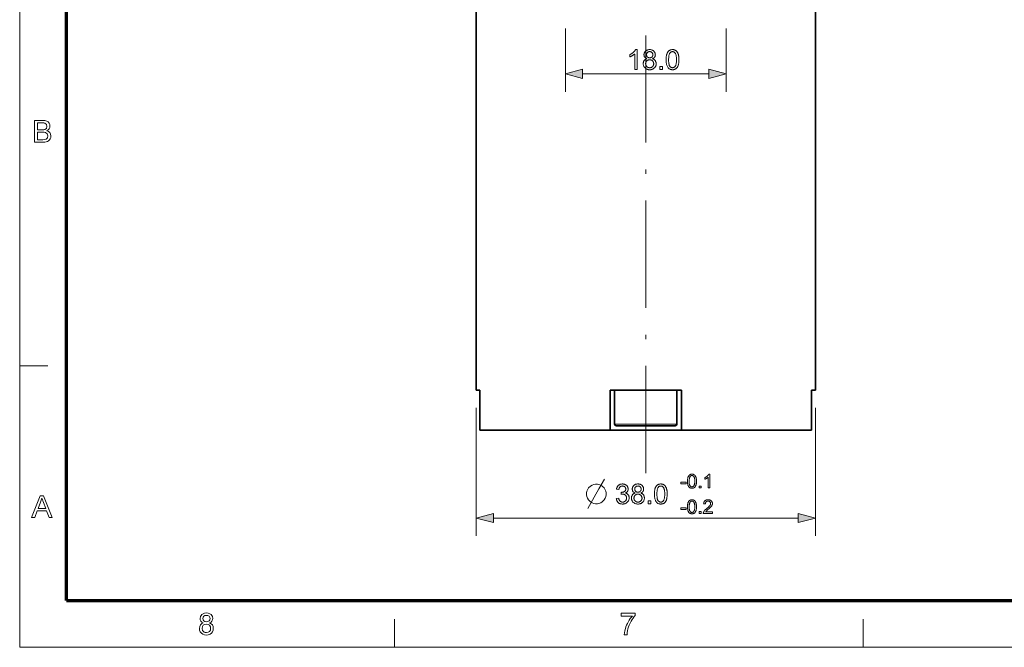
# Model space of a CAD drawing. Extents: x 8 to 406, y 8 to 280.
# Drawn here: x 8 to 118, y 8 to 78 of the extents above; entities that cross this region are included whole.
import ezdxf

# ---------------------------------------------------------------- set-up
doc = ezdxf.new("R2010")
doc.units = 0
doc.linetypes.add('DASHDOT', pattern=[18.5, 12, -3, 0.5, -3])

msp = doc.modelspace()

# ---------------------------------------------------------------- linework, layer by layer
at = {"color": 11, "lineweight": 13}
for q in [(7.5, 280.5), (406.5, 7.5)]:
    msp.add_line((7.5, 7.5), q, dxfattribs=at)
at = {"color": 150, "lineweight": 70}
for q in [(12.75, 275.25), (401.25, 12.75)]:
    msp.add_line((12.75, 12.75), q, dxfattribs=at)
at = {"color": 7, "linetype": 'DASHDOT', "lineweight": 13}
msp.add_line((77.63, 26.99), (77.63, 84.59), dxfattribs=at)
at = {"color": 7, "lineweight": 35}
for p, q in [((58.63, 36.29), (58.63, 79.79)), ((96.63, 36.29), (96.63, 79.79))]:
    msp.add_line(p, q, dxfattribs=at)
at = {"color": 7, "lineweight": 13, "ltscale": 0.176455}
for p, q in [((68.63, 76.74), (68.63, 69.68)), ((86.63, 76.74), (86.63, 69.68))]:
    msp.add_line(p, q, dxfattribs=at)
at = {"color": 7, "lineweight": 13, "ltscale": 0.353407}
msp.add_line((70.56, 71.68), (84.69, 71.68), dxfattribs=at)
at = {"color": 7, "lineweight": 13, "ltscale": 0.07875}
for p, q in [((7.5, 39), (10.65, 39)), ((49.5, 7.5), (49.5, 10.65)), ((102, 7.5), (102, 10.65))]:
    msp.add_line(p, q, dxfattribs=at)
at = {"color": 7, "lineweight": 35, "ltscale": 0.010646}
for p, q in [((59.05, 36.29), (58.63, 36.29)), ((96.63, 36.29), (96.2, 36.29))]:
    msp.add_line(p, q, dxfattribs=at)
at = {"color": 7, "lineweight": 35, "ltscale": 0.1125}
for p, q in [((59.05, 31.79), (59.05, 36.29)), ((73.63, 36.29), (73.63, 31.79)), ((81.63, 36.29), (81.63, 31.79)), ((96.2, 31.79), (96.2, 36.29)), ((96.2, 31.79), (96.2, 36.29))]:
    msp.add_line(p, q, dxfattribs=at)
at = {"color": 7, "lineweight": 35, "ltscale": 0.2}
msp.add_line((81.63, 36.29), (73.63, 36.29), dxfattribs=at)
at = {"color": 7, "lineweight": 35, "ltscale": 0.095}
for p, q in [((74.13, 36.29), (74.13, 32.49)), ((81.13, 36.29), (81.13, 32.49))]:
    msp.add_line(p, q, dxfattribs=at)
at = {"color": 7, "lineweight": 35, "ltscale": 0.175}
msp.add_line((74.13, 36.29), (81.13, 36.29), dxfattribs=at)
at = {"color": 7, "lineweight": 13, "ltscale": 0.358089}
for p, q in [((58.63, 34.29), (58.63, 19.97)), ((96.63, 34.29), (96.63, 19.97))]:
    msp.add_line(p, q, dxfattribs=at)
at = {"color": 7, "lineweight": 13, "ltscale": 0.175}
msp.add_line((74.13, 32.49), (81.13, 32.49), dxfattribs=at)
at = {"color": 7, "lineweight": 35, "ltscale": 0.165}
msp.add_line((74.33, 32.29), (80.93, 32.29), dxfattribs=at)
at = {"color": 7, "lineweight": 35, "ltscale": 0.047503}
msp.add_line((60.95, 31.79), (59.05, 31.79), dxfattribs=at)
at = {"color": 7, "lineweight": 35, "ltscale": 0.316852}
msp.add_line((73.63, 31.79), (60.95, 31.79), dxfattribs=at)
at = {"color": 7, "lineweight": 35, "ltscale": 0.052057}
msp.add_line((75.71, 31.79), (73.63, 31.79), dxfattribs=at)
at = {"color": 7, "lineweight": 35, "ltscale": 0.147943}
msp.add_line((81.63, 31.79), (75.71, 31.79), dxfattribs=at)
at = {"color": 7, "lineweight": 35, "ltscale": 0.364354}
msp.add_line((96.2, 31.79), (81.63, 31.79), dxfattribs=at)
at = {"color": 7, "lineweight": 35, "ltscale": 0.147937}
msp.add_line((82.17, 31.79), (88.08, 31.79), dxfattribs=at)
at = {"color": 7, "lineweight": 13}
msp.add_line((60.56, 21.97), (94.69, 21.97), dxfattribs=at)
for points in [[(76.66, 72.18), (76.39, 72.18), (76.39, 73.9), (76.37, 73.89), (76.35, 73.87), (76.32, 73.85), (76.3, 73.83), (76.27, 73.81), (76.25, 73.79), (76.22, 73.77), (76.19, 73.76), (76.16, 73.74), (76.13, 73.72), (76.1, 73.7), (76.07, 73.68), (76.04, 73.67), (76.01, 73.65), (75.98, 73.64), (75.95, 73.62), (75.93, 73.61), (75.9, 73.6), (75.87, 73.59), (75.85, 73.58), (75.85, 73.84), (75.89, 73.86), (75.93, 73.88), (75.98, 73.91), (76.02, 73.93), (76.06, 73.96), (76.1, 73.98), (76.14, 74.01), (76.17, 74.04), (76.21, 74.07), (76.24, 74.1), (76.28, 74.13), (76.31, 74.16), (76.34, 74.19), (76.36, 74.22), (76.39, 74.25), (76.41, 74.28), (76.43, 74.31), (76.45, 74.34), (76.47, 74.36), (76.48, 74.39), (76.66, 74.39)], [(77.76, 73.38), (77.73, 73.39), (77.7, 73.4), (77.67, 73.42), (77.64, 73.43), (77.62, 73.45), (77.59, 73.47), (77.57, 73.49), (77.55, 73.51), (77.53, 73.53), (77.52, 73.55), (77.5, 73.58), (77.49, 73.6), (77.47, 73.62), (77.46, 73.65), (77.45, 73.68), (77.45, 73.71), (77.44, 73.73), (77.44, 73.76), (77.43, 73.79), (77.43, 73.83), (77.44, 73.87), (77.44, 73.92), (77.45, 73.96), (77.46, 74.01), (77.48, 74.05), (77.5, 74.09), (77.52, 74.12), (77.54, 74.16), (77.57, 74.2), (77.61, 74.23), (77.64, 74.26), (77.68, 74.29), (77.72, 74.31), (77.76, 74.33), (77.81, 74.35), (77.85, 74.37), (77.9, 74.38), (77.96, 74.39), (78.01, 74.39), (78.07, 74.39), (78.12, 74.39), (78.18, 74.39), (78.23, 74.38), (78.28, 74.37), (78.33, 74.35), (78.37, 74.33), (78.41, 74.31), (78.45, 74.29), (78.49, 74.26), (78.53, 74.23), (78.56, 74.19), (78.59, 74.16), (78.62, 74.12), (78.64, 74.08), (78.66, 74.04), (78.68, 74), (78.69, 73.96), (78.7, 73.91), (78.7, 73.86), (78.71, 73.82), (78.7, 73.79), (78.7, 73.76), (78.7, 73.73), (78.69, 73.7), (78.69, 73.67), (78.68, 73.65), (78.67, 73.62), (78.65, 73.6), (78.64, 73.57), (78.62, 73.55), (78.61, 73.53), (78.59, 73.51), (78.57, 73.49), (78.55, 73.47), (78.52, 73.45), (78.5, 73.43), (78.47, 73.42), (78.44, 73.4), (78.41, 73.39), (78.38, 73.38), (78.42, 73.36), (78.46, 73.35), (78.49, 73.33), (78.53, 73.31), (78.56, 73.29), (78.59, 73.27), (78.62, 73.24), (78.64, 73.22), (78.67, 73.19), (78.69, 73.16), (78.71, 73.13), (78.73, 73.1), (78.74, 73.07), (78.76, 73.04), (78.77, 73), (78.78, 72.97), (78.79, 72.93), (78.79, 72.89), (78.79, 72.85), (78.8, 72.81), (78.79, 72.76), (78.79, 72.7), (78.78, 72.65), (78.76, 72.6), (78.75, 72.55), (78.72, 72.51), (78.7, 72.46), (78.67, 72.42), (78.63, 72.38), (78.6, 72.34), (78.55, 72.3), (78.51, 72.27), (78.46, 72.24), (78.42, 72.22), (78.36, 72.19), (78.31, 72.18), (78.25, 72.16), (78.2, 72.15), (78.13, 72.15), (78.07, 72.15), (78.01, 72.15), (77.95, 72.15), (77.89, 72.16), (77.83, 72.18), (77.78, 72.19), (77.73, 72.22), (77.68, 72.24), (77.63, 72.27), (77.59, 72.3), (77.55, 72.34), (77.51, 72.38), (77.47, 72.42), (77.44, 72.46), (77.42, 72.51), (77.4, 72.56), (77.38, 72.6), (77.36, 72.66), (77.35, 72.71), (77.35, 72.76), (77.35, 72.82), (77.35, 72.86), (77.35, 72.9), (77.36, 72.94), (77.36, 72.98), (77.37, 73.02), (77.38, 73.05), (77.4, 73.09), (77.42, 73.12), (77.43, 73.15), (77.45, 73.18), (77.48, 73.21), (77.5, 73.23), (77.53, 73.26), (77.56, 73.28), (77.59, 73.3), (77.62, 73.32), (77.65, 73.34), (77.69, 73.35), (77.73, 73.37)], [(77.71, 73.83), (77.71, 73.8), (77.71, 73.77), (77.72, 73.75), (77.73, 73.72), (77.74, 73.69), (77.75, 73.67), (77.76, 73.64), (77.77, 73.62), (77.79, 73.6), (77.81, 73.58), (77.83, 73.56), (77.85, 73.54), (77.88, 73.53), (77.9, 73.52), (77.93, 73.5), (77.95, 73.5), (77.98, 73.49), (78.01, 73.48), (78.04, 73.48), (78.07, 73.48), (78.1, 73.48), (78.13, 73.48), (78.16, 73.49), (78.19, 73.5), (78.21, 73.5), (78.24, 73.52), (78.26, 73.53), (78.29, 73.54), (78.31, 73.56), (78.33, 73.58), (78.35, 73.6), (78.36, 73.62), (78.38, 73.64), (78.39, 73.66), (78.4, 73.69), (78.41, 73.71), (78.42, 73.74), (78.42, 73.76), (78.43, 73.79), (78.43, 73.82), (78.43, 73.85), (78.42, 73.88), (78.42, 73.9), (78.41, 73.93), (78.4, 73.96), (78.39, 73.98), (78.38, 74), (78.36, 74.03), (78.34, 74.05), (78.32, 74.07), (78.3, 74.09), (78.28, 74.11), (78.26, 74.12), (78.23, 74.13), (78.21, 74.15), (78.18, 74.15), (78.16, 74.16), (78.13, 74.17), (78.1, 74.17), (78.07, 74.17), (78.04, 74.17), (78.01, 74.17), (77.98, 74.16), (77.95, 74.15), (77.93, 74.15), (77.9, 74.13), (77.88, 74.12), (77.86, 74.11), (77.83, 74.09), (77.81, 74.07), (77.79, 74.05), (77.78, 74.03), (77.76, 74.01), (77.75, 73.99), (77.74, 73.96), (77.73, 73.94), (77.72, 73.91), (77.71, 73.89), (77.71, 73.86)], [(79.91, 73.27), (79.91, 73.34), (79.92, 73.42), (79.92, 73.49), (79.92, 73.56), (79.93, 73.62), (79.94, 73.68), (79.95, 73.74), (79.96, 73.8), (79.98, 73.85), (79.99, 73.9), (80.01, 73.94), (80.03, 73.99), (80.05, 74.03), (80.07, 74.07), (80.09, 74.11), (80.12, 74.14), (80.14, 74.18), (80.17, 74.21), (80.2, 74.24), (80.23, 74.26), (80.26, 74.29), (80.3, 74.31), (80.33, 74.33), (80.37, 74.35), (80.41, 74.36), (80.45, 74.37), (80.49, 74.38), (80.54, 74.39), (80.58, 74.39), (80.63, 74.39), (80.66, 74.39), (80.7, 74.39), (80.73, 74.39), (80.76, 74.38), (80.8, 74.37), (80.83, 74.37), (80.86, 74.36), (80.88, 74.35), (80.91, 74.33), (80.94, 74.32), (80.97, 74.31), (80.99, 74.29), (81.02, 74.27), (81.04, 74.25), (81.06, 74.23), (81.08, 74.21), (81.1, 74.19), (81.12, 74.17), (81.14, 74.14), (81.16, 74.12), (81.18, 74.09), (81.19, 74.06), (81.21, 74.03), (81.22, 74), (81.24, 73.97), (81.25, 73.93), (81.26, 73.9), (81.28, 73.86), (81.29, 73.83), (81.3, 73.79), (81.31, 73.75), (81.31, 73.71), (81.32, 73.66), (81.33, 73.61), (81.33, 73.56), (81.34, 73.51), (81.34, 73.45), (81.34, 73.39), (81.35, 73.33), (81.35, 73.27), (81.35, 73.19), (81.34, 73.12), (81.34, 73.05), (81.33, 72.98), (81.33, 72.92), (81.32, 72.86), (81.31, 72.8), (81.3, 72.74), (81.28, 72.69), (81.27, 72.64), (81.25, 72.6), (81.23, 72.55), (81.21, 72.51), (81.19, 72.47), (81.17, 72.43), (81.14, 72.4), (81.12, 72.36), (81.09, 72.33), (81.06, 72.3), (81.03, 72.28), (81, 72.25), (80.96, 72.23), (80.93, 72.21), (80.89, 72.19), (80.85, 72.18), (80.81, 72.17), (80.77, 72.16), (80.72, 72.15), (80.68, 72.15), (80.63, 72.15), (80.57, 72.15), (80.51, 72.16), (80.45, 72.17), (80.4, 72.18), (80.35, 72.2), (80.3, 72.23), (80.25, 72.26), (80.21, 72.29), (80.17, 72.33), (80.13, 72.37), (80.09, 72.43), (80.05, 72.5), (80.02, 72.57), (79.99, 72.65), (79.97, 72.73), (79.95, 72.83), (79.93, 72.93), (79.92, 73.03), (79.91, 73.15)], [(80.19, 73.27), (80.19, 73.16), (80.19, 73.07), (80.2, 72.98), (80.21, 72.89), (80.22, 72.82), (80.24, 72.75), (80.25, 72.69), (80.27, 72.63), (80.29, 72.59), (80.32, 72.55), (80.34, 72.51), (80.37, 72.48), (80.4, 72.46), (80.43, 72.43), (80.46, 72.41), (80.49, 72.4), (80.52, 72.38), (80.56, 72.38), (80.59, 72.37), (80.63, 72.37), (80.67, 72.37), (80.7, 72.38), (80.74, 72.38), (80.77, 72.4), (80.8, 72.41), (80.83, 72.43), (80.86, 72.46), (80.89, 72.48), (80.92, 72.51), (80.94, 72.55), (80.97, 72.59), (80.99, 72.63), (81.01, 72.69), (81.02, 72.75), (81.04, 72.82), (81.05, 72.89), (81.06, 72.98), (81.06, 73.07), (81.07, 73.16), (81.07, 73.27), (81.07, 73.37), (81.06, 73.47), (81.06, 73.56), (81.05, 73.64), (81.04, 73.72), (81.02, 73.79), (81.01, 73.85), (80.99, 73.9), (80.97, 73.95), (80.94, 73.99), (80.92, 74.02), (80.89, 74.05), (80.86, 74.08), (80.83, 74.1), (80.8, 74.12), (80.77, 74.14), (80.73, 74.15), (80.7, 74.16), (80.66, 74.17), (80.63, 74.17), (80.59, 74.17), (80.55, 74.16), (80.52, 74.15), (80.49, 74.14), (80.46, 74.13), (80.43, 74.11), (80.4, 74.09), (80.38, 74.07), (80.35, 74.04), (80.33, 74.01), (80.3, 73.97), (80.28, 73.92), (80.26, 73.86), (80.24, 73.8), (80.22, 73.73), (80.21, 73.65), (80.2, 73.56), (80.2, 73.47), (80.19, 73.37)], [(77.62, 72.82), (77.62, 72.8), (77.63, 72.77), (77.63, 72.75), (77.63, 72.73), (77.64, 72.7), (77.64, 72.68), (77.65, 72.66), (77.66, 72.64), (77.67, 72.62), (77.68, 72.59), (77.69, 72.57), (77.7, 72.55), (77.72, 72.53), (77.73, 72.52), (77.75, 72.5), (77.76, 72.48), (77.78, 72.47), (77.8, 72.45), (77.82, 72.44), (77.84, 72.43), (77.86, 72.42), (77.88, 72.41), (77.91, 72.4), (77.93, 72.39), (77.95, 72.38), (77.98, 72.38), (78, 72.37), (78.02, 72.37), (78.05, 72.37), (78.07, 72.37), (78.11, 72.37), (78.15, 72.37), (78.18, 72.38), (78.22, 72.39), (78.25, 72.4), (78.28, 72.41), (78.31, 72.43), (78.34, 72.45), (78.37, 72.47), (78.39, 72.49), (78.42, 72.52), (78.44, 72.55), (78.46, 72.57), (78.47, 72.6), (78.49, 72.63), (78.5, 72.67), (78.51, 72.7), (78.51, 72.74), (78.52, 72.77), (78.52, 72.81), (78.52, 72.85), (78.51, 72.88), (78.51, 72.92), (78.5, 72.95), (78.49, 72.99), (78.47, 73.02), (78.46, 73.05), (78.44, 73.08), (78.41, 73.11), (78.39, 73.13), (78.36, 73.16), (78.33, 73.18), (78.31, 73.2), (78.28, 73.21), (78.24, 73.23), (78.21, 73.24), (78.18, 73.25), (78.14, 73.25), (78.1, 73.26), (78.06, 73.26), (78.03, 73.26), (77.99, 73.25), (77.96, 73.25), (77.92, 73.24), (77.89, 73.23), (77.86, 73.21), (77.83, 73.2), (77.8, 73.18), (77.77, 73.16), (77.75, 73.13), (77.72, 73.11), (77.7, 73.08), (77.68, 73.05), (77.67, 73.02), (77.65, 72.99), (77.64, 72.96), (77.63, 72.93), (77.63, 72.89), (77.62, 72.86)], [(70.56, 72.2), (68.63, 71.68), (70.56, 71.17)], [(79.21, 72.18), (79.21, 72.49), (79.52, 72.49), (79.52, 72.18)], [(84.69, 71.17), (86.63, 71.68), (84.69, 72.2)], [(9.16, 64.03), (9.16, 66.47), (10.08, 66.47), (10.33, 66.45), (10.53, 66.39), (10.68, 66.3), (10.79, 66.16), (10.86, 66), (10.89, 65.84), (10.86, 65.69), (10.8, 65.54), (10.68, 65.42), (10.53, 65.32), (10.72, 65.23), (10.87, 65.1), (10.96, 64.93), (10.99, 64.73), (10.97, 64.57), (10.92, 64.42), (10.84, 64.29), (10.74, 64.19), (10.62, 64.12), (10.47, 64.07), (10.3, 64.04), (10.08, 64.03)], [(9.5, 65.42), (10.01, 65.42), (10.19, 65.43), (10.31, 65.45), (10.49, 65.58), (10.55, 65.8), (10.49, 66.03), (10.33, 66.16), (10.19, 66.19), (9.97, 66.2), (9.5, 66.2)], [(9.5, 64.3), (10.09, 64.3), (10.3, 64.32), (10.48, 64.38), (10.6, 64.52), (10.65, 64.73), (10.58, 64.96), (10.39, 65.11), (10.25, 65.14), (10.05, 65.15), (9.5, 65.15)], [(82.31, 26.09), (82.31, 26.14), (82.31, 26.19), (82.31, 26.24), (82.32, 26.29), (82.32, 26.33), (82.33, 26.38), (82.33, 26.42), (82.34, 26.46), (82.35, 26.49), (82.36, 26.53), (82.37, 26.56), (82.39, 26.59), (82.4, 26.62), (82.42, 26.65), (82.43, 26.67), (82.45, 26.7), (82.47, 26.72), (82.49, 26.74), (82.51, 26.77), (82.53, 26.78), (82.55, 26.8), (82.58, 26.82), (82.6, 26.83), (82.63, 26.84), (82.65, 26.85), (82.68, 26.86), (82.71, 26.87), (82.74, 26.87), (82.78, 26.87), (82.81, 26.87), (82.83, 26.87), (82.86, 26.87), (82.88, 26.87), (82.9, 26.87), (82.92, 26.86), (82.95, 26.86), (82.97, 26.85), (82.99, 26.84), (83.01, 26.83), (83.03, 26.82), (83.04, 26.81), (83.06, 26.8), (83.08, 26.79), (83.1, 26.78), (83.11, 26.76), (83.13, 26.75), (83.14, 26.73), (83.15, 26.72), (83.17, 26.7), (83.18, 26.68), (83.19, 26.66), (83.2, 26.64), (83.21, 26.62), (83.22, 26.6), (83.23, 26.58), (83.24, 26.55), (83.25, 26.53), (83.26, 26.5), (83.27, 26.48), (83.28, 26.45), (83.28, 26.42), (83.29, 26.39), (83.29, 26.36), (83.3, 26.33), (83.3, 26.29), (83.31, 26.26), (83.31, 26.22), (83.31, 26.18), (83.31, 26.13), (83.31, 26.09), (83.31, 26.03), (83.31, 25.98), (83.31, 25.93), (83.3, 25.89), (83.3, 25.84), (83.29, 25.8), (83.28, 25.76), (83.27, 25.72), (83.27, 25.68), (83.25, 25.65), (83.24, 25.62), (83.23, 25.59), (83.22, 25.56), (83.2, 25.53), (83.19, 25.5), (83.17, 25.48), (83.15, 25.45), (83.13, 25.43), (83.11, 25.41), (83.09, 25.39), (83.07, 25.38), (83.04, 25.36), (83.02, 25.35), (82.99, 25.33), (82.96, 25.32), (82.93, 25.32), (82.9, 25.31), (82.87, 25.31), (82.84, 25.3), (82.81, 25.3), (82.76, 25.3), (82.72, 25.31), (82.68, 25.32), (82.65, 25.33), (82.61, 25.34), (82.58, 25.36), (82.54, 25.38), (82.51, 25.4), (82.49, 25.43), (82.46, 25.46), (82.43, 25.5), (82.4, 25.55), (82.38, 25.6), (82.36, 25.65), (82.34, 25.71), (82.33, 25.78), (82.32, 25.85), (82.31, 25.92), (82.31, 26)], [(82.5, 26.09), (82.5, 26.01), (82.5, 25.95), (82.51, 25.88), (82.51, 25.82), (82.52, 25.77), (82.53, 25.72), (82.54, 25.68), (82.56, 25.64), (82.57, 25.61), (82.59, 25.58), (82.61, 25.56), (82.63, 25.54), (82.65, 25.52), (82.67, 25.5), (82.69, 25.49), (82.71, 25.48), (82.73, 25.47), (82.76, 25.46), (82.78, 25.46), (82.81, 25.46), (82.83, 25.46), (82.86, 25.46), (82.88, 25.47), (82.91, 25.48), (82.93, 25.49), (82.95, 25.5), (82.97, 25.52), (82.99, 25.54), (83.01, 25.56), (83.03, 25.58), (83.04, 25.61), (83.06, 25.64), (83.07, 25.68), (83.08, 25.72), (83.09, 25.77), (83.1, 25.83), (83.11, 25.88), (83.11, 25.95), (83.12, 26.01), (83.12, 26.09), (83.12, 26.16), (83.11, 26.23), (83.11, 26.29), (83.1, 26.35), (83.09, 26.4), (83.08, 26.45), (83.07, 26.49), (83.06, 26.53), (83.04, 26.57), (83.03, 26.59), (83.01, 26.62), (82.99, 26.64), (82.97, 26.66), (82.95, 26.67), (82.93, 26.69), (82.91, 26.7), (82.88, 26.71), (82.86, 26.71), (82.83, 26.72), (82.81, 26.72), (82.78, 26.72), (82.76, 26.71), (82.73, 26.71), (82.71, 26.7), (82.69, 26.69), (82.67, 26.68), (82.65, 26.66), (82.63, 26.65), (82.61, 26.63), (82.6, 26.61), (82.58, 26.58), (82.56, 26.54), (82.55, 26.5), (82.54, 26.46), (82.53, 26.41), (82.52, 26.35), (82.51, 26.29), (82.5, 26.23), (82.5, 26.16)], [(84.81, 25.33), (84.62, 25.33), (84.62, 26.53), (84.61, 26.52), (84.59, 26.51), (84.58, 26.49), (84.56, 26.48), (84.54, 26.47), (84.53, 26.45), (84.51, 26.44), (84.49, 26.43), (84.47, 26.42), (84.44, 26.4), (84.42, 26.39), (84.4, 26.38), (84.38, 26.37), (84.36, 26.36), (84.34, 26.35), (84.32, 26.34), (84.3, 26.33), (84.28, 26.32), (84.26, 26.31), (84.25, 26.31), (84.25, 26.49), (84.28, 26.5), (84.31, 26.52), (84.34, 26.54), (84.37, 26.55), (84.39, 26.57), (84.42, 26.59), (84.45, 26.61), (84.47, 26.63), (84.5, 26.65), (84.52, 26.67), (84.55, 26.69), (84.57, 26.71), (84.59, 26.73), (84.61, 26.75), (84.62, 26.77), (84.64, 26.79), (84.66, 26.81), (84.67, 26.83), (84.68, 26.85), (84.69, 26.87), (84.81, 26.87)], [(72.21, 25.77), (71.99, 25.77), (71.81, 25.73), (71.62, 25.66), (71.44, 25.55), (71.22, 25.33), (71.11, 25.14), (71.04, 24.96), (71, 24.78), (71, 24.56), (71.04, 24.37), (71.11, 24.19), (71.22, 24.01), (71.44, 23.79), (71.62, 23.68), (71.81, 23.6), (71.99, 23.57), (72.21, 23.57), (72.39, 23.6), (72.58, 23.68), (72.76, 23.79), (72.98, 24.01), (73.09, 24.19), (73.16, 24.37), (73.2, 24.56), (73.2, 24.78), (73.16, 24.96), (73.09, 25.14), (72.98, 25.33), (72.76, 25.55), (72.58, 25.66), (72.39, 25.73)], [(74.33, 24.15), (74.6, 24.18), (74.61, 24.14), (74.62, 24.1), (74.63, 24.06), (74.65, 24.02), (74.66, 23.99), (74.68, 23.96), (74.7, 23.93), (74.71, 23.9), (74.73, 23.88), (74.76, 23.85), (74.78, 23.83), (74.8, 23.82), (74.83, 23.8), (74.85, 23.79), (74.88, 23.78), (74.91, 23.77), (74.94, 23.76), (74.97, 23.76), (75, 23.75), (75.03, 23.75), (75.07, 23.75), (75.1, 23.76), (75.14, 23.76), (75.17, 23.77), (75.2, 23.79), (75.24, 23.8), (75.27, 23.82), (75.3, 23.84), (75.32, 23.86), (75.35, 23.88), (75.38, 23.91), (75.4, 23.94), (75.42, 23.97), (75.43, 24), (75.45, 24.03), (75.46, 24.07), (75.47, 24.1), (75.48, 24.14), (75.48, 24.17), (75.48, 24.21), (75.48, 24.25), (75.48, 24.28), (75.47, 24.32), (75.46, 24.35), (75.45, 24.38), (75.44, 24.41), (75.42, 24.44), (75.4, 24.47), (75.38, 24.49), (75.36, 24.52), (75.34, 24.54), (75.31, 24.56), (75.28, 24.58), (75.25, 24.6), (75.22, 24.61), (75.19, 24.62), (75.16, 24.63), (75.12, 24.63), (75.09, 24.64), (75.05, 24.64), (75.04, 24.64), (75.02, 24.64), (75, 24.64), (74.98, 24.63), (74.97, 24.63), (74.95, 24.63), (74.93, 24.62), (74.9, 24.62), (74.88, 24.62), (74.86, 24.61), (74.89, 24.85), (74.9, 24.85), (74.9, 24.85), (74.91, 24.85), (74.91, 24.84), (74.92, 24.84), (74.92, 24.84), (74.92, 24.84), (74.93, 24.84), (74.93, 24.84), (74.93, 24.84), (74.97, 24.84), (75, 24.85), (75.03, 24.85), (75.07, 24.86), (75.1, 24.87), (75.13, 24.88), (75.16, 24.89), (75.19, 24.9), (75.22, 24.92), (75.24, 24.93), (75.27, 24.95), (75.29, 24.97), (75.32, 25), (75.33, 25.02), (75.35, 25.05), (75.36, 25.08), (75.37, 25.11), (75.38, 25.14), (75.38, 25.17), (75.38, 25.21), (75.38, 25.24), (75.38, 25.27), (75.37, 25.3), (75.37, 25.32), (75.36, 25.35), (75.35, 25.37), (75.33, 25.39), (75.32, 25.42), (75.3, 25.44), (75.28, 25.46), (75.26, 25.48), (75.24, 25.49), (75.22, 25.51), (75.19, 25.52), (75.17, 25.53), (75.14, 25.54), (75.11, 25.55), (75.08, 25.55), (75.05, 25.55), (75.02, 25.56), (74.99, 25.55), (74.96, 25.55), (74.93, 25.55), (74.91, 25.54), (74.88, 25.53), (74.85, 25.52), (74.83, 25.51), (74.8, 25.49), (74.78, 25.47), (74.76, 25.46), (74.74, 25.44), (74.72, 25.41), (74.7, 25.39), (74.69, 25.36), (74.67, 25.33), (74.66, 25.3), (74.65, 25.27), (74.64, 25.23), (74.63, 25.2), (74.63, 25.16), (74.36, 25.21), (74.37, 25.26), (74.38, 25.31), (74.4, 25.36), (74.41, 25.4), (74.44, 25.45), (74.46, 25.49), (74.49, 25.53), (74.51, 25.56), (74.55, 25.6), (74.58, 25.63), (74.62, 25.66), (74.65, 25.68), (74.69, 25.7), (74.73, 25.72), (74.78, 25.74), (74.82, 25.75), (74.87, 25.76), (74.92, 25.77), (74.97, 25.78), (75.02, 25.78), (75.05, 25.78), (75.09, 25.77), (75.12, 25.77), (75.16, 25.76), (75.19, 25.76), (75.22, 25.75), (75.25, 25.74), (75.29, 25.73), (75.32, 25.71), (75.35, 25.7), (75.38, 25.68), (75.41, 25.67), (75.43, 25.65), (75.46, 25.63), (75.48, 25.61), (75.5, 25.59), (75.53, 25.56), (75.55, 25.54), (75.56, 25.52), (75.58, 25.49), (75.6, 25.46), (75.61, 25.43), (75.62, 25.41), (75.63, 25.38), (75.64, 25.35), (75.65, 25.32), (75.65, 25.29), (75.66, 25.26), (75.66, 25.24), (75.66, 25.21), (75.66, 25.18), (75.66, 25.15), (75.65, 25.12), (75.65, 25.1), (75.64, 25.07), (75.63, 25.04), (75.62, 25.02), (75.61, 24.99), (75.6, 24.97), (75.58, 24.95), (75.57, 24.92), (75.55, 24.9), (75.53, 24.88), (75.51, 24.86), (75.49, 24.84), (75.47, 24.82), (75.44, 24.81), (75.41, 24.79), (75.39, 24.77), (75.36, 24.76), (75.4, 24.75), (75.43, 24.74), (75.47, 24.72), (75.5, 24.71), (75.53, 24.69), (75.56, 24.67), (75.59, 24.65), (75.61, 24.63), (75.64, 24.6), (75.66, 24.57), (75.68, 24.54), (75.7, 24.51), (75.72, 24.48), (75.73, 24.45), (75.74, 24.41), (75.75, 24.38), (75.76, 24.34), (75.76, 24.3), (75.77, 24.26), (75.77, 24.22), (75.77, 24.16), (75.76, 24.11), (75.75, 24.05), (75.74, 24), (75.72, 23.95), (75.69, 23.9), (75.67, 23.86), (75.63, 23.81), (75.6, 23.77), (75.56, 23.73), (75.52, 23.69), (75.47, 23.66), (75.42, 23.63), (75.37, 23.6), (75.32, 23.58), (75.27, 23.56), (75.21, 23.55), (75.15, 23.54), (75.09, 23.53), (75.03, 23.53), (74.97, 23.53), (74.92, 23.54), (74.86, 23.54), (74.81, 23.56), (74.76, 23.57), (74.72, 23.59), (74.67, 23.61), (74.63, 23.64), (74.59, 23.67), (74.55, 23.7), (74.51, 23.74), (74.48, 23.77), (74.45, 23.81), (74.42, 23.86), (74.4, 23.9), (74.38, 23.95), (74.36, 23.99), (74.35, 24.04), (74.34, 24.09)], [(76.45, 24.76), (76.42, 24.77), (76.39, 24.79), (76.36, 24.8), (76.33, 24.82), (76.31, 24.84), (76.28, 24.85), (76.26, 24.87), (76.24, 24.89), (76.22, 24.91), (76.2, 24.94), (76.19, 24.96), (76.17, 24.98), (76.16, 25.01), (76.15, 25.04), (76.14, 25.06), (76.13, 25.09), (76.13, 25.12), (76.12, 25.15), (76.12, 25.18), (76.12, 25.21), (76.12, 25.26), (76.13, 25.3), (76.14, 25.35), (76.15, 25.39), (76.16, 25.43), (76.18, 25.47), (76.21, 25.51), (76.23, 25.55), (76.26, 25.58), (76.29, 25.61), (76.33, 25.64), (76.37, 25.67), (76.41, 25.7), (76.45, 25.72), (76.49, 25.74), (76.54, 25.75), (76.59, 25.76), (76.64, 25.77), (76.7, 25.78), (76.75, 25.78), (76.81, 25.78), (76.86, 25.77), (76.92, 25.76), (76.97, 25.75), (77.01, 25.74), (77.06, 25.72), (77.1, 25.7), (77.14, 25.67), (77.18, 25.64), (77.22, 25.61), (77.25, 25.58), (77.28, 25.54), (77.31, 25.5), (77.33, 25.46), (77.35, 25.42), (77.36, 25.38), (77.38, 25.34), (77.39, 25.3), (77.39, 25.25), (77.39, 25.2), (77.39, 25.17), (77.39, 25.14), (77.39, 25.11), (77.38, 25.09), (77.37, 25.06), (77.36, 25.03), (77.35, 25.01), (77.34, 24.98), (77.33, 24.96), (77.31, 24.94), (77.3, 24.91), (77.28, 24.89), (77.26, 24.87), (77.23, 24.85), (77.21, 24.84), (77.19, 24.82), (77.16, 24.8), (77.13, 24.79), (77.1, 24.77), (77.07, 24.76), (77.11, 24.75), (77.15, 24.73), (77.18, 24.71), (77.21, 24.7), (77.25, 24.67), (77.28, 24.65), (77.3, 24.63), (77.33, 24.6), (77.35, 24.58), (77.38, 24.55), (77.4, 24.52), (77.41, 24.49), (77.43, 24.45), (77.44, 24.42), (77.46, 24.39), (77.47, 24.35), (77.47, 24.31), (77.48, 24.28), (77.48, 24.24), (77.48, 24.2), (77.48, 24.14), (77.47, 24.09), (77.46, 24.04), (77.45, 23.99), (77.43, 23.94), (77.41, 23.89), (77.38, 23.85), (77.35, 23.8), (77.32, 23.76), (77.28, 23.72), (77.24, 23.69), (77.2, 23.65), (77.15, 23.62), (77.1, 23.6), (77.05, 23.58), (77, 23.56), (76.94, 23.55), (76.88, 23.54), (76.82, 23.53), (76.76, 23.53), (76.69, 23.53), (76.63, 23.54), (76.57, 23.55), (76.52, 23.56), (76.46, 23.58), (76.41, 23.6), (76.36, 23.63), (76.32, 23.65), (76.27, 23.69), (76.23, 23.72), (76.19, 23.76), (76.16, 23.8), (76.13, 23.85), (76.1, 23.89), (76.08, 23.94), (76.06, 23.99), (76.05, 24.04), (76.04, 24.09), (76.03, 24.15), (76.03, 24.2), (76.03, 24.25), (76.04, 24.29), (76.04, 24.33), (76.05, 24.36), (76.06, 24.4), (76.07, 24.44), (76.09, 24.47), (76.1, 24.5), (76.12, 24.53), (76.14, 24.56), (76.16, 24.59), (76.19, 24.62), (76.22, 24.64), (76.24, 24.66), (76.27, 24.69), (76.31, 24.7), (76.34, 24.72), (76.37, 24.74), (76.41, 24.75)], [(76.4, 25.22), (76.4, 25.19), (76.4, 25.16), (76.41, 25.13), (76.41, 25.1), (76.42, 25.08), (76.43, 25.05), (76.45, 25.03), (76.46, 25.01), (76.48, 24.98), (76.5, 24.96), (76.52, 24.94), (76.54, 24.93), (76.56, 24.91), (76.59, 24.9), (76.61, 24.89), (76.64, 24.88), (76.67, 24.87), (76.7, 24.87), (76.73, 24.87), (76.76, 24.86), (76.79, 24.87), (76.82, 24.87), (76.85, 24.87), (76.87, 24.88), (76.9, 24.89), (76.93, 24.9), (76.95, 24.91), (76.97, 24.93), (76.99, 24.94), (77.01, 24.96), (77.03, 24.98), (77.05, 25), (77.07, 25.03), (77.08, 25.05), (77.09, 25.07), (77.1, 25.1), (77.11, 25.12), (77.11, 25.15), (77.11, 25.18), (77.11, 25.2), (77.11, 25.23), (77.11, 25.26), (77.11, 25.29), (77.1, 25.32), (77.09, 25.34), (77.08, 25.37), (77.06, 25.39), (77.05, 25.41), (77.03, 25.43), (77.01, 25.45), (76.99, 25.47), (76.97, 25.49), (76.95, 25.51), (76.92, 25.52), (76.9, 25.53), (76.87, 25.54), (76.84, 25.55), (76.82, 25.55), (76.79, 25.55), (76.76, 25.56), (76.73, 25.55), (76.7, 25.55), (76.67, 25.55), (76.64, 25.54), (76.61, 25.53), (76.59, 25.52), (76.57, 25.51), (76.54, 25.49), (76.52, 25.47), (76.5, 25.46), (76.48, 25.44), (76.46, 25.41), (76.45, 25.39), (76.43, 25.37), (76.42, 25.35), (76.41, 25.32), (76.41, 25.3), (76.4, 25.27), (76.4, 25.25)], [(78.6, 24.65), (78.6, 24.73), (78.6, 24.8), (78.61, 24.87), (78.61, 24.94), (78.62, 25.01), (78.63, 25.07), (78.64, 25.12), (78.65, 25.18), (78.66, 25.23), (78.68, 25.28), (78.7, 25.33), (78.71, 25.37), (78.73, 25.41), (78.76, 25.45), (78.78, 25.49), (78.8, 25.53), (78.83, 25.56), (78.86, 25.59), (78.89, 25.62), (78.92, 25.65), (78.95, 25.67), (78.98, 25.69), (79.02, 25.71), (79.06, 25.73), (79.1, 25.74), (79.14, 25.76), (79.18, 25.77), (79.22, 25.77), (79.27, 25.78), (79.32, 25.78), (79.35, 25.78), (79.39, 25.77), (79.42, 25.77), (79.45, 25.77), (79.48, 25.76), (79.51, 25.75), (79.54, 25.74), (79.57, 25.73), (79.6, 25.72), (79.63, 25.71), (79.65, 25.69), (79.68, 25.67), (79.7, 25.66), (79.73, 25.64), (79.75, 25.62), (79.77, 25.6), (79.79, 25.58), (79.81, 25.55), (79.83, 25.53), (79.85, 25.5), (79.86, 25.47), (79.88, 25.44), (79.9, 25.41), (79.91, 25.38), (79.93, 25.35), (79.94, 25.32), (79.95, 25.28), (79.96, 25.25), (79.97, 25.21), (79.98, 25.17), (79.99, 25.13), (80, 25.09), (80.01, 25.05), (80.02, 25), (80.02, 24.95), (80.03, 24.89), (80.03, 24.84), (80.03, 24.78), (80.03, 24.72), (80.03, 24.65), (80.03, 24.58), (80.03, 24.5), (80.03, 24.43), (80.02, 24.37), (80.01, 24.3), (80, 24.24), (79.99, 24.18), (79.98, 24.13), (79.97, 24.08), (79.95, 24.03), (79.94, 23.98), (79.92, 23.94), (79.9, 23.9), (79.88, 23.86), (79.85, 23.82), (79.83, 23.78), (79.8, 23.75), (79.78, 23.72), (79.75, 23.69), (79.72, 23.66), (79.68, 23.64), (79.65, 23.61), (79.61, 23.59), (79.58, 23.58), (79.54, 23.56), (79.5, 23.55), (79.45, 23.54), (79.41, 23.54), (79.36, 23.53), (79.32, 23.53), (79.25, 23.53), (79.19, 23.54), (79.14, 23.55), (79.08, 23.57), (79.03, 23.59), (78.98, 23.61), (78.94, 23.64), (78.89, 23.68), (78.85, 23.72), (78.82, 23.76), (78.78, 23.82), (78.74, 23.88), (78.71, 23.95), (78.68, 24.03), (78.65, 24.12), (78.63, 24.21), (78.62, 24.31), (78.61, 24.42), (78.6, 24.53)], [(78.88, 24.65), (78.88, 24.55), (78.88, 24.45), (78.89, 24.36), (78.9, 24.28), (78.91, 24.2), (78.92, 24.13), (78.94, 24.07), (78.96, 24.02), (78.98, 23.97), (79, 23.93), (79.03, 23.9), (79.06, 23.87), (79.08, 23.84), (79.11, 23.82), (79.14, 23.8), (79.18, 23.78), (79.21, 23.77), (79.24, 23.76), (79.28, 23.75), (79.32, 23.75), (79.35, 23.75), (79.39, 23.76), (79.42, 23.77), (79.46, 23.78), (79.49, 23.8), (79.52, 23.82), (79.55, 23.84), (79.58, 23.87), (79.6, 23.9), (79.63, 23.93), (79.65, 23.97), (79.67, 24.02), (79.69, 24.07), (79.71, 24.13), (79.72, 24.2), (79.74, 24.28), (79.74, 24.36), (79.75, 24.45), (79.75, 24.55), (79.76, 24.65), (79.75, 24.76), (79.75, 24.86), (79.74, 24.95), (79.74, 25.03), (79.72, 25.11), (79.71, 25.17), (79.69, 25.23), (79.67, 25.29), (79.65, 25.34), (79.63, 25.37), (79.6, 25.41), (79.58, 25.44), (79.55, 25.47), (79.52, 25.49), (79.49, 25.51), (79.45, 25.52), (79.42, 25.54), (79.39, 25.55), (79.35, 25.55), (79.31, 25.55), (79.28, 25.55), (79.24, 25.55), (79.21, 25.54), (79.18, 25.53), (79.15, 25.51), (79.12, 25.5), (79.09, 25.48), (79.06, 25.45), (79.04, 25.43), (79.02, 25.4), (78.99, 25.35), (78.97, 25.3), (78.94, 25.24), (78.93, 25.18), (78.91, 25.11), (78.9, 25.03), (78.89, 24.95), (78.88, 24.86), (78.88, 24.76)], [(81.57, 25.79), (81.57, 25.98), (82.15, 25.98), (82.15, 25.79)], [(83.61, 25.33), (83.61, 25.54), (83.82, 25.54), (83.82, 25.33)], [(8.84, 22.03), (9.8, 24.47), (10.18, 24.47), (11.14, 22.03), (10.79, 22.03), (10.51, 22.78), (9.47, 22.78), (9.2, 22.03)], [(76.31, 24.2), (76.31, 24.18), (76.31, 24.16), (76.32, 24.13), (76.32, 24.11), (76.32, 24.09), (76.33, 24.07), (76.34, 24.04), (76.35, 24.02), (76.35, 24), (76.37, 23.98), (76.38, 23.96), (76.39, 23.94), (76.4, 23.92), (76.42, 23.9), (76.43, 23.88), (76.45, 23.87), (76.47, 23.85), (76.49, 23.84), (76.51, 23.82), (76.53, 23.81), (76.55, 23.8), (76.57, 23.79), (76.59, 23.78), (76.62, 23.77), (76.64, 23.77), (76.66, 23.76), (76.69, 23.76), (76.71, 23.76), (76.74, 23.75), (76.76, 23.75), (76.8, 23.75), (76.84, 23.76), (76.87, 23.76), (76.9, 23.77), (76.94, 23.78), (76.97, 23.8), (77, 23.81), (77.03, 23.83), (77.05, 23.85), (77.08, 23.88), (77.1, 23.9), (77.13, 23.93), (77.14, 23.96), (77.16, 23.99), (77.17, 24.02), (77.19, 24.05), (77.19, 24.08), (77.2, 24.12), (77.21, 24.16), (77.21, 24.19), (77.21, 24.23), (77.2, 24.27), (77.19, 24.3), (77.19, 24.34), (77.17, 24.37), (77.16, 24.4), (77.14, 24.43), (77.12, 24.46), (77.1, 24.49), (77.08, 24.52), (77.05, 24.54), (77.02, 24.56), (76.99, 24.58), (76.96, 24.6), (76.93, 24.61), (76.9, 24.62), (76.86, 24.63), (76.83, 24.64), (76.79, 24.64), (76.75, 24.64), (76.71, 24.64), (76.68, 24.64), (76.64, 24.63), (76.61, 24.62), (76.58, 24.61), (76.55, 24.6), (76.52, 24.58), (76.49, 24.56), (76.46, 24.54), (76.44, 24.52), (76.41, 24.49), (76.39, 24.47), (76.37, 24.44), (76.36, 24.41), (76.34, 24.38), (76.33, 24.34), (76.32, 24.31), (76.32, 24.28), (76.31, 24.24)], [(9.57, 23.05), (10.41, 23.05), (10.17, 23.7), (10.1, 23.89), (10.04, 24.06), (9.99, 24.2), (9.91, 23.97), (9.83, 23.75)], [(77.9, 23.57), (77.9, 23.88), (78.2, 23.88), (78.2, 23.57)], [(82.31, 23.23), (82.31, 23.28), (82.31, 23.33), (82.31, 23.38), (82.32, 23.43), (82.32, 23.47), (82.33, 23.52), (82.33, 23.56), (82.34, 23.6), (82.35, 23.63), (82.36, 23.67), (82.37, 23.7), (82.39, 23.73), (82.4, 23.76), (82.42, 23.79), (82.43, 23.81), (82.45, 23.84), (82.47, 23.86), (82.49, 23.88), (82.51, 23.91), (82.53, 23.92), (82.55, 23.94), (82.58, 23.96), (82.6, 23.97), (82.63, 23.98), (82.65, 23.99), (82.68, 24), (82.71, 24.01), (82.74, 24.01), (82.78, 24.01), (82.81, 24.01), (82.83, 24.01), (82.86, 24.01), (82.88, 24.01), (82.9, 24.01), (82.92, 24), (82.95, 24), (82.97, 23.99), (82.99, 23.98), (83.01, 23.97), (83.03, 23.96), (83.04, 23.95), (83.06, 23.94), (83.08, 23.93), (83.1, 23.92), (83.11, 23.9), (83.13, 23.89), (83.14, 23.87), (83.15, 23.86), (83.17, 23.84), (83.18, 23.82), (83.19, 23.8), (83.2, 23.78), (83.21, 23.76), (83.22, 23.74), (83.23, 23.72), (83.24, 23.69), (83.25, 23.67), (83.26, 23.64), (83.27, 23.62), (83.28, 23.59), (83.28, 23.56), (83.29, 23.53), (83.29, 23.5), (83.3, 23.47), (83.3, 23.43), (83.31, 23.4), (83.31, 23.36), (83.31, 23.32), (83.31, 23.27), (83.31, 23.23), (83.31, 23.17), (83.31, 23.12), (83.31, 23.07), (83.3, 23.03), (83.3, 22.98), (83.29, 22.94), (83.28, 22.9), (83.27, 22.86), (83.27, 22.82), (83.25, 22.79), (83.24, 22.76), (83.23, 22.73), (83.22, 22.7), (83.2, 22.67), (83.19, 22.64), (83.17, 22.62), (83.15, 22.59), (83.13, 22.57), (83.11, 22.55), (83.09, 22.53), (83.07, 22.52), (83.04, 22.5), (83.02, 22.49), (82.99, 22.47), (82.96, 22.46), (82.93, 22.46), (82.9, 22.45), (82.87, 22.45), (82.84, 22.44), (82.81, 22.44), (82.76, 22.44), (82.72, 22.45), (82.68, 22.46), (82.65, 22.47), (82.61, 22.48), (82.58, 22.5), (82.54, 22.52), (82.51, 22.54), (82.49, 22.57), (82.46, 22.6), (82.43, 22.64), (82.4, 22.69), (82.38, 22.74), (82.36, 22.79), (82.34, 22.85), (82.33, 22.92), (82.32, 22.99), (82.31, 23.06), (82.31, 23.14)], [(82.5, 23.23), (82.5, 23.15), (82.5, 23.09), (82.51, 23.02), (82.51, 22.96), (82.52, 22.91), (82.53, 22.86), (82.54, 22.82), (82.56, 22.78), (82.57, 22.75), (82.59, 22.72), (82.61, 22.7), (82.63, 22.68), (82.65, 22.66), (82.67, 22.64), (82.69, 22.63), (82.71, 22.62), (82.73, 22.61), (82.76, 22.6), (82.78, 22.6), (82.81, 22.6), (82.83, 22.6), (82.86, 22.6), (82.88, 22.61), (82.91, 22.62), (82.93, 22.63), (82.95, 22.64), (82.97, 22.66), (82.99, 22.68), (83.01, 22.7), (83.03, 22.72), (83.04, 22.75), (83.06, 22.78), (83.07, 22.82), (83.08, 22.86), (83.09, 22.91), (83.1, 22.97), (83.11, 23.02), (83.11, 23.09), (83.12, 23.15), (83.12, 23.23), (83.12, 23.3), (83.11, 23.37), (83.11, 23.43), (83.1, 23.49), (83.09, 23.54), (83.08, 23.59), (83.07, 23.63), (83.06, 23.67), (83.04, 23.71), (83.03, 23.73), (83.01, 23.76), (82.99, 23.78), (82.97, 23.8), (82.95, 23.81), (82.93, 23.83), (82.91, 23.84), (82.88, 23.85), (82.86, 23.85), (82.83, 23.86), (82.81, 23.86), (82.78, 23.86), (82.76, 23.85), (82.73, 23.85), (82.71, 23.84), (82.69, 23.83), (82.67, 23.82), (82.65, 23.8), (82.63, 23.79), (82.61, 23.77), (82.6, 23.75), (82.58, 23.72), (82.56, 23.68), (82.55, 23.64), (82.54, 23.6), (82.53, 23.55), (82.52, 23.49), (82.51, 23.43), (82.5, 23.37), (82.5, 23.3)], [(85.09, 22.65), (85.09, 22.47), (84.08, 22.47), (84.08, 22.48), (84.08, 22.5), (84.08, 22.51), (84.08, 22.52), (84.08, 22.54), (84.08, 22.55), (84.09, 22.56), (84.09, 22.57), (84.09, 22.59), (84.1, 22.6), (84.11, 22.62), (84.12, 22.64), (84.13, 22.66), (84.14, 22.68), (84.15, 22.7), (84.16, 22.72), (84.18, 22.74), (84.19, 22.76), (84.21, 22.78), (84.22, 22.8), (84.24, 22.82), (84.26, 22.85), (84.28, 22.87), (84.3, 22.89), (84.33, 22.91), (84.35, 22.94), (84.38, 22.96), (84.41, 22.99), (84.44, 23.01), (84.47, 23.04), (84.52, 23.08), (84.56, 23.12), (84.61, 23.15), (84.65, 23.19), (84.68, 23.22), (84.71, 23.25), (84.74, 23.28), (84.77, 23.31), (84.79, 23.34), (84.81, 23.36), (84.83, 23.39), (84.84, 23.41), (84.85, 23.43), (84.87, 23.46), (84.88, 23.48), (84.88, 23.5), (84.89, 23.53), (84.89, 23.55), (84.9, 23.57), (84.9, 23.59), (84.9, 23.61), (84.89, 23.63), (84.89, 23.66), (84.89, 23.68), (84.88, 23.69), (84.87, 23.71), (84.86, 23.73), (84.85, 23.75), (84.83, 23.76), (84.82, 23.78), (84.8, 23.8), (84.78, 23.81), (84.76, 23.82), (84.75, 23.83), (84.72, 23.84), (84.7, 23.85), (84.68, 23.85), (84.66, 23.85), (84.63, 23.86), (84.61, 23.86), (84.58, 23.86), (84.56, 23.85), (84.53, 23.85), (84.51, 23.84), (84.49, 23.84), (84.46, 23.83), (84.44, 23.82), (84.42, 23.81), (84.41, 23.79), (84.39, 23.78), (84.37, 23.76), (84.36, 23.74), (84.35, 23.72), (84.34, 23.7), (84.33, 23.68), (84.32, 23.65), (84.31, 23.63), (84.31, 23.6), (84.31, 23.58), (84.31, 23.55), (84.11, 23.57), (84.12, 23.61), (84.12, 23.65), (84.13, 23.69), (84.15, 23.73), (84.16, 23.76), (84.18, 23.79), (84.19, 23.82), (84.21, 23.85), (84.24, 23.88), (84.26, 23.9), (84.29, 23.92), (84.32, 23.94), (84.35, 23.96), (84.38, 23.97), (84.41, 23.99), (84.45, 24), (84.49, 24), (84.53, 24.01), (84.57, 24.01), (84.61, 24.01), (84.66, 24.01), (84.7, 24.01), (84.74, 24), (84.77, 23.99), (84.81, 23.98), (84.84, 23.97), (84.88, 23.95), (84.91, 23.94), (84.94, 23.91), (84.96, 23.89), (84.99, 23.87), (85.01, 23.84), (85.03, 23.81), (85.05, 23.78), (85.06, 23.75), (85.07, 23.72), (85.08, 23.69), (85.09, 23.66), (85.09, 23.62), (85.09, 23.59), (85.09, 23.57), (85.09, 23.55), (85.09, 23.53), (85.09, 23.51), (85.08, 23.5), (85.08, 23.48), (85.07, 23.46), (85.07, 23.44), (85.06, 23.42), (85.05, 23.41), (85.05, 23.39), (85.04, 23.37), (85.03, 23.35), (85.02, 23.33), (85, 23.31), (84.99, 23.29), (84.98, 23.28), (84.96, 23.26), (84.95, 23.24), (84.93, 23.22), (84.91, 23.2), (84.89, 23.17), (84.87, 23.15), (84.84, 23.13), (84.81, 23.1), (84.78, 23.07), (84.75, 23.04), (84.71, 23.01), (84.68, 22.98), (84.64, 22.95), (84.6, 22.92), (84.57, 22.89), (84.55, 22.87), (84.52, 22.85), (84.5, 22.83), (84.48, 22.81), (84.46, 22.79), (84.44, 22.78), (84.43, 22.76), (84.42, 22.75), (84.41, 22.74), (84.4, 22.73), (84.39, 22.72), (84.38, 22.71), (84.37, 22.7), (84.37, 22.69), (84.36, 22.68), (84.35, 22.67), (84.35, 22.66), (84.34, 22.65)], [(60.56, 22.49), (58.63, 21.97), (60.56, 21.45)], [(81.57, 22.93), (81.57, 23.12), (82.15, 23.12), (82.15, 22.93)], [(83.61, 22.47), (83.61, 22.68), (83.82, 22.68), (83.82, 22.47)], [(94.69, 21.45), (96.63, 21.97), (94.69, 22.49)], [(28.07, 10.23), (27.91, 10.32), (27.8, 10.43), (27.73, 10.56), (27.71, 10.72), (27.76, 10.96), (27.9, 11.16), (28.04, 11.26), (28.21, 11.32), (28.41, 11.34), (28.61, 11.32), (28.79, 11.26), (28.93, 11.16), (29.08, 10.96), (29.13, 10.72), (29.1, 10.56), (29.04, 10.43), (28.93, 10.32), (28.77, 10.23), (28.95, 10.14), (29.09, 10), (29.17, 9.82), (29.19, 9.61), (29.17, 9.41), (29.1, 9.24), (28.98, 9.09), (28.82, 8.97), (28.63, 8.9), (28.42, 8.87), (28.2, 8.9), (28.01, 8.97), (27.85, 9.09), (27.73, 9.24), (27.66, 9.42), (27.64, 9.62), (27.67, 9.84), (27.75, 10.02), (27.89, 10.15)], [(28.01, 10.73), (28.04, 10.58), (28.12, 10.46), (28.25, 10.39), (28.42, 10.36), (28.59, 10.39), (28.72, 10.46), (28.8, 10.58), (28.82, 10.71), (28.8, 10.85), (28.71, 10.97), (28.59, 11.05), (28.42, 11.07), (28.25, 11.05), (28.12, 10.97), (28.04, 10.86)], [(74.86, 11), (74.86, 11.31), (76.44, 11.31), (76.44, 11.06), (76.33, 10.93), (76.22, 10.77), (76.1, 10.6), (75.99, 10.41), (75.89, 10.2), (75.79, 9.99), (75.71, 9.78), (75.64, 9.57), (75.59, 9.36), (75.55, 9.14), (75.53, 8.91), (75.23, 8.91), (75.24, 9.11), (75.28, 9.34), (75.35, 9.6), (75.41, 9.8), (75.49, 9.99), (75.58, 10.18), (75.68, 10.37), (75.79, 10.55), (75.9, 10.72), (76.02, 10.87), (76.14, 11)], [(27.94, 9.62), (27.99, 9.39), (28.16, 9.21), (28.29, 9.16), (28.42, 9.15), (28.62, 9.18), (28.77, 9.28), (28.86, 9.43), (28.89, 9.61), (28.86, 9.8), (28.76, 9.96), (28.61, 10.06), (28.41, 10.09), (28.21, 10.06), (28.07, 9.96), (27.97, 9.81)]]:
    msp.add_lwpolyline(points, close=True, dxfattribs=at)
msp.add_lwpolyline([(71.15, 23.02), (72.39, 25.22), (73.02, 26.32)], dxfattribs=at)
at = {"color": 7, "lineweight": 35}
for centre, start, end in [((74.33, 32.49), 180, 270), ((80.93, 32.49), 270, 360)]:
    msp.add_arc(centre, 0.2, start, end, dxfattribs=at)
at = {"color": 7, "lineweight": 13}
for points in [[(70.56, 72.2), (68.63, 71.68), (70.56, 72.2), (70.56, 71.17)], [(84.69, 71.17), (86.63, 71.68), (84.69, 71.17), (84.69, 72.2)], [(60.56, 22.49), (58.63, 21.97), (60.56, 22.49), (60.56, 21.45)], [(94.69, 21.45), (96.63, 21.97), (94.69, 21.45), (94.69, 22.49)]]:
    msp.add_solid(points, dxfattribs=at)

doc.saveas('drawing.dxf')
